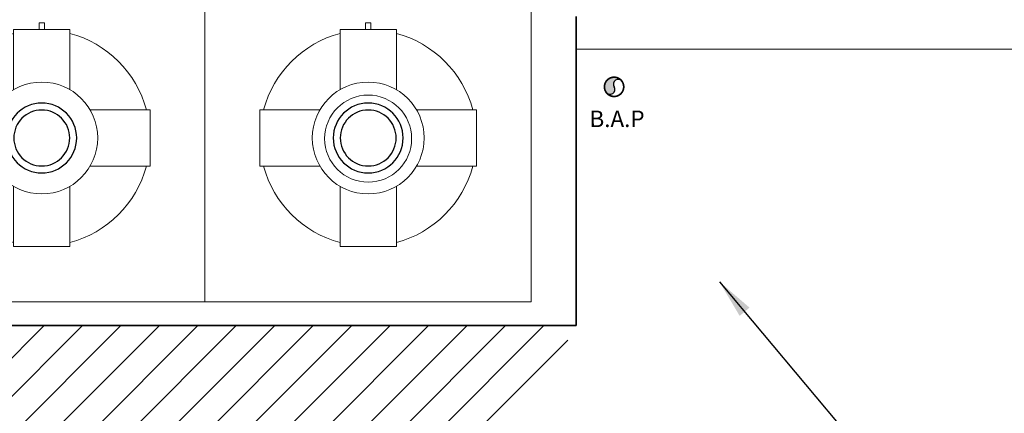
# Model space of a CAD drawing. Units: inches. Extents: x 19 to 307, y 3 to 153.
# Drawn here: x 86 to 91, y 43 to 45 of the extents above; entities that cross this region are included whole.
import ezdxf
from ezdxf.enums import TextEntityAlignment as Align

# ---------------------------------------------------------------- set-up
doc = ezdxf.new("R2010")
doc.units = ezdxf.units.IN
doc.header["$MEASUREMENT"] = 0
doc.linetypes.add('ACAD_ISO02W100', pattern=[15, 12, -3])
doc.linetypes.add('CENTER2', pattern=[28.575000000000003, 19.05, -3.175, 3.175, -3.175])
for name, color, linetype, lineweight in [('01-MUROS-CORTE', 1, 'Continuous', 35), ('LINEA DE AGUA FRÍA', 5, 'CENTER2', 30), ('murobajo', 250, 'ACAD_ISO02W100', 18), ('PLANO', 251, 'Continuous', 0)]:
    doc.layers.add(name, color=color, linetype=linetype, lineweight=lineweight)
for name, color, linetype in [('INSTALACION SANITARIA', 1, 'Continuous'), ('poly', 6, 'Continuous'), ('SANITARIOS', 8, 'Continuous')]:
    doc.layers.add(name, color=color, linetype=linetype)
doc.styles.add('ARIAL', font='arial.ttf')
doc.styles.get("Standard").update_dxf_attribs({"font": 'arial.ttf'})
doc.dimstyles.get("Standard").update_dxf_attribs({"dimtxt": 0.18, "dimasz": 0.18, "dimexe": 0.18, "dimexo": 0.0625, "dimgap": 0.09, "dimtad": 0, "dimtih": 1, "dimtoh": 1, "dimdec": 4, "dimzin": 0, "dimdsep": 46, "dimtxsty": 'Standard', "dimcen": 0.09, "dimadec": 0, "dimazin": 0, "dimtfac": 1, "dimtdec": 4, "dimtofl": 0, "dimtmove": 0, "dimatfit": 3, "dimfxl": 0, "dimtolj": 1, "dimtzin": 0, "dimarcsym": 0})

# ---------------------------------------------------------------- blocks, each defined once
blk = doc.blocks.new('BAN')
at = {"layer": 'INSTALACION SANITARIA', "linetype": 'Continuous'}
h = blk.add_hatch(color=256, dxfattribs=at)
edge = h.paths.add_edge_path()
edge.add_arc((-5.031473904182349e-09, -3.622222521926233e-09), 0.09749999999991134, 393.1121732824218, 573.112173282422)
edge.add_arc((-0.04083313523211274, -0.02663115038712149), 0.04874999999995567, 213.1121732824219, 393.1121732824218)
edge.add_arc((0.04084261456080895, 0.02661658753499907), 0.04874999999995567, 393.1325948856308, 573.091751679213, ccw=False)
at = {"layer": 'INSTALACION SANITARIA', "linetype": 'Continuous', "const_width": 0.017}
blk.add_lwpolyline([(0.08166626055739101, 0.05326229329041254, 1), (-0.08166626024527801, -0.05326229376904124, 1)], format="xyb", close=True, dxfattribs=at)
at = {"layer": 'INSTALACION SANITARIA', "linetype": 'Continuous'}
for centre, start, end in [((0.04084261974826831, 0.02661659091795698), 33.13259488563101, 213.0917516792131), ((-0.04083313004466049, -0.026631147004057), 213.1121732824222, 33.11217328242217)]:
    blk.add_arc(centre, 0.04874999999995567, start, end, dxfattribs=at)
blk = doc.blocks.new('A$C4F1E63AA')
at = {"layer": 'LINEA DE AGUA FRÍA', "lineweight": 20, "ltscale": 0.5}
for points in [[(0.4070015181766848, 0.7952228888020727), (0.4070015181766848, 1.100000109133362), (0.692998124158521, 1.100000109133362), (0.692998124158521, 0.7952228888020727)], [(0.3047770414989373, 0.4070018061424889), (-1.788323515938828e-07, 0.4070018061424889), (-1.788323515938828e-07, 0.6929984121243251), (0.3047770414989373, 0.6929984121243251)], [(0.7952226008362686, 0.6929984121243251), (1.099999821167557, 0.6929984121243251), (1.099999821167557, 0.4070018061424889), (0.7952226008362686, 0.4070018061424889)], [(0.692998124158521, 0.3047773294647413), (0.692998124158521, 1.091335661840276e-07), (0.4070015181766848, 1.091335661840276e-07), (0.4070015181766848, 0.3047773294647413)]]:
    blk.add_lwpolyline(points, dxfattribs=at)
blk.add_lwpolyline([(0.5634836921353781, 1.100000109133362), (0.5634836921353781, 1.133833040289005), (0.5365159501998278, 1.133833040289005), (0.5365159501998278, 1.100000109133362)], close=True, dxfattribs=at)
blk.add_circle((0.5499998211676029, 0.550000109133407), 0.2838709677419047, dxfattribs=at)
at = {"layer": 'LINEA DE AGUA FRÍA'}
for radius in [0.1774193548386904, 0.1419354838709523]:
    blk.add_circle((0.5499998211676029, 0.550000109133407), radius, dxfattribs=at)
at = {"layer": 'LINEA DE AGUA FRÍA', "lineweight": 20, "ltscale": 0.5}
for start, end in [(105.0698790640963, 164.9301209359037), (15.06987906409629, 74.93012093590372), (195.0698790640963, 254.9301209359037), (285.0698790640963, 344.9301209359037)]:
    blk.add_arc((0.5499998211676029, 0.550000109133407), 0.5499999999999404, start, end, dxfattribs=at)
blk = doc.blocks.new('TECHOS')
at = {"layer": '01-MUROS-CORTE'}
for p in [(747.4724621974553, 114.9602157195582), (744.1224621974602, 113.5396157195582)]:
    blk.add_line(p, (744.1224621974602, 114.9602157195582), dxfattribs=at)
at = {"layer": 'murobajo'}
for points in [[(744.3290535164969, 113.3511935733752), (745.8290535164969, 113.3511935733752), (745.8290535164969, 114.8511935733752), (744.3290535164969, 114.8511935733752)], [(747.3290535164969, 113.3511935733752), (745.8290535164969, 113.3511935733752), (745.8290535164969, 114.8511935733752), (747.3290535164969, 114.8511935733752)]]:
    blk.add_lwpolyline(points, close=True, dxfattribs=at)
at = {"layer": 'murobajo', "linetype": 'ByBlock'}
blk.add_lwpolyline([(747.3290535164969, 114.8511935733752), (744.3290535164969, 114.8511935733752), (744.3290535164969, 111.8511935733752), (747.3290535164969, 111.8511935733752)], close=True, dxfattribs=at)
at = {"layer": 'murobajo'}
blk.add_lwpolyline([(744.122462197462, 113.6896157195594), (729.7808962074431, 113.6896157195594)], dxfattribs=at)
at = {"layer": 'murobajo', "linetype": 'ByBlock'}
blk.add_lwpolyline([(729.7808962074431, 113.6896157195594), (744.1224621974602, 113.6896157195594)], dxfattribs=at)
at = {"layer": 'murobajo'}
blk.add_circle((745.0790535164969, 114.1011935733752), 0.2, dxfattribs=at)
at = {"layer": 'poly'}
for p in [(747.4724621974572, 114.9602157195582), (744.122462197462, 113.5396157195582)]:
    blk.add_line(p, (744.122462197462, 114.9602157195582), dxfattribs=at)
at = {"layer": 'INSTALACION SANITARIA', "color": 1, "linetype": 'CENTER2', "ltscale": 0.005, "xscale": 0.4547788693378152, "yscale": 0.4547788693378152, "zscale": 0.4547788693378152, "rotation": 180.0073210822496}
blk.add_blockref('BAN', (743.9484425994962, 113.8632027306153), dxfattribs=at)
at = {"layer": 'PLANO', "xscale": -0.9055376651179966, "yscale": 0.9055376651179814, "zscale": 0.9055376651179816, "rotation": 180}
for p in [(744.5805833214279, 114.596373538873), (746.0814326038151, 114.596373538873)]:
    blk.add_blockref('A$C4F1E63AA', p, dxfattribs=at)
at = {"layer": 'INSTALACION SANITARIA', "color": 1, "linetype": 'CENTER2', "ltscale": 0.005, "style": 'ARIAL'}
blk.add_text('B.A.P', height=0.07567222635755391, rotation=180.1026714242924, dxfattribs=at).set_placement((743.9348119884928, 114.0103417891899), align=Align.MIDDLE_CENTER)
at = {"layer": 'SANITARIOS'}
blk.add_leader([(743.4641094981049, 114.7590818378704), (736.9766792024515, 122.5007879800278)], dimstyle='Standard', override={"dimgap": 0.09, "dimtad": 0, "dimfxl": 1.25}, dxfattribs=at)

msp = doc.modelspace()

# ---------------------------------------------------------------- hatches: boundary and pattern name
at = {"linetype": 'ByBlock', "lineweight": 25}
h = msp.add_hatch(dxfattribs=at)
h.set_pattern_fill('ANSI31', color=256, style=0)
h.set_pattern_definition([(45, (140.056714182768, -55.12473789945179), (-0.08838834764831843, 0.08838834764831845), [])])
h.paths.add_polyline_path([(78.30457356020534, 44.77101249067863), (76.80457356020534, 42.17293627932531), (76.80457356020534, 33.06176401885364), (78.30457356020534, 35.65984023020695)])
h.paths.add_polyline_path([(113.9377055402347, 35.65984023020694), (110.6376594442775, 35.65984023020695), (110.6376594442775, 37.15984023020695), (99.29618564617707, 37.15984023020695), (99.29618564617707, 35.65984023020695), (96.12113955022008, 35.65984023020695), (92.94609345426298, 35.65984023020695), (92.94609345426298, 37.15984023020695), (81.60461965616255, 37.15984023020695), (81.60461965616255, 35.65984023020695), (78.30457356020534, 35.65984023020695), (76.80457356020534, 33.06176401885364), (80.10461965616255, 33.06176401885364), (80.970645059947, 34.56176401885365), (91.44609345426298, 34.56176401885364), (91.44609345426298, 33.06176401885364), (97.79618564617707, 33.06176401885364), (98.66221104996151, 34.56176401885364), (109.1376594442775, 34.56176401885364), (109.1376594442775, 33.06176401885364), (112.4377055402347, 33.06176401885362)])
h.paths.add_polyline_path([(103.2919225452304, 49.51342488801063), (101.7919225452304, 46.91534867665732), (101.7919225452308, 44.77101249067962), (103.2919225452286, 44.77101249067988)])
h.paths.add_polyline_path([(85.60035655521452, 49.51342488801743), (84.10035655521452, 46.91534867666411), (84.10035655521489, 44.77101249067962), (85.60035655521452, 44.77101249067988)])
h.paths.add_polyline_path([(88.95035655520955, 43.35041249067984), (85.60035655521442, 43.3504124906799), (85.0463774303038, 42.39089250000218), (85.0463774303038, 42.371175192392), (88.39637743029894, 42.39089250000212)])
h.paths.add_polyline_path([(106.6419225452218, 43.3504124906799), (103.2919225452285, 43.35041249067984), (102.7379434203197, 42.39089250000528), (106.0879434203112, 42.39089250000218)])
h.paths.add_polyline_path([(85.60035655521634, 44.6210124906799), (85.0463774303038, 44.6210124906798), (85.0463774303038, 43.121175192392), (85.0463774303038, 42.39089250000218), (85.60035655521634, 43.35041249068323)])
h.paths.add_polyline_path([(85.46347395137113, 44.42319816845202, -1), (85.42633695729262, 44.44742547968643, 1), (85.38919133017319, 44.47163955255211, 0.999821802467284)], flags=16)
h.paths.add_polyline_path([(103.2919225452304, 44.62101249067865), (102.7379434203197, 44.62101249067865), (102.7379434203197, 43.121175192392), (102.7379434203197, 42.39089250000528), (103.2919225452304, 43.35041249068317)])
h.paths.add_polyline_path([(103.1550399413723, 44.42319816843317, -0.9999999999733734), (103.1179029490732, 44.44742548239736, 1.000000000001001), (103.0807573201756, 44.47163955253528, 0.9998218030000257)], flags=16)
h.paths.add_polyline_path([(85.56686220599829, 44.35676444138875), (85.25875388818012, 44.35731655803922), (85.25855048651914, 44.24380840074619), (85.5666588043373, 44.24325628409572)], flags=24)
h.paths.add_polyline_path([(103.2584281960002, 44.35676444137104), (102.950319878182, 44.3573165580183), (102.9501164765222, 44.24380840072527), (103.2582247943404, 44.24325628407802)], flags=24)

# ---------------------------------------------------------------- block references
at = {"linetype": 'ByBlock', "rotation": 180}
msp.add_blockref('TECHOS', (833.0728187526717, 158.310628210238), dxfattribs=at)

doc.saveas('drawing.dxf')
